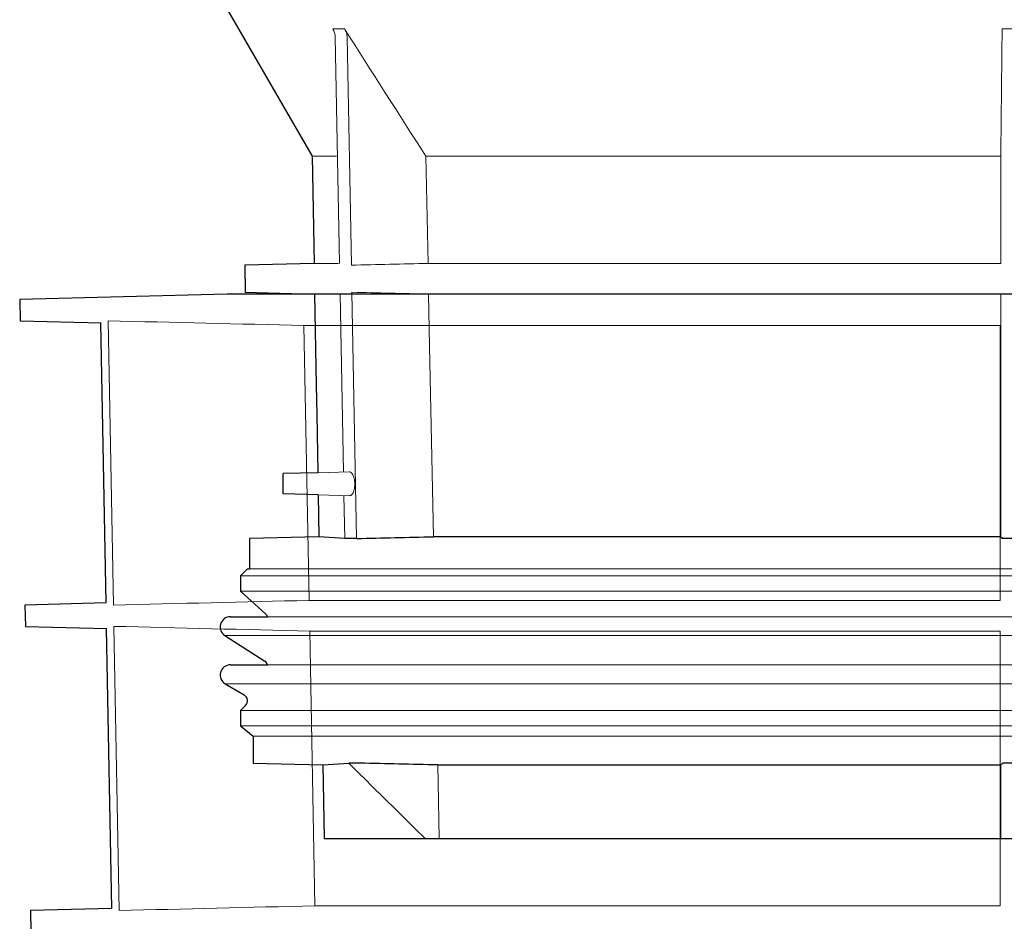
# Model space of a CAD drawing. Units: millimetres. Extents: x 5215 to 16713, y 7405 to 10180.
# Drawn here: x 13276 to 13420, y 8511 to 8643 of the extents above; entities that cross this region are included whole.
import ezdxf

# ---------------------------------------------------------------- set-up
doc = ezdxf.new("R2010")
doc.units = ezdxf.units.MM
doc.header["$LTSCALE"] = 10
doc.layers.add('DUENN-18', color=152, linetype='Continuous', lineweight=5)
doc.layers.add('SICHTBAR', color=7, linetype='Continuous', lineweight=25)

msp = doc.modelspace()

# ---------------------------------------------------------------- linework, layer by layer
at = {"layer": 'DUENN-18'}
for p, q in [((13321.8, 8642.09), (13323.53, 8642.09)), ((13419.98, 8642.09), (13424.08, 8642.09)), ((13322.79, 8607.72), (13322.16, 8640.88)), ((13323.9, 8640.88), (13324.53, 8607.45)), ((13322.33, 8623.42), (13318.78, 8623.42)), ((13419.78, 8623.42), (13335.47, 8623.42)), ((13335.78, 8607.72), (13335.47, 8623.42)), ((13419.78, 8623.42), (13419.78, 8607.72)), ((13322.63, 8607.72), (13319.06, 8607.72)), ((13419.78, 8607.72), (13335.78, 8607.72)), ((13322.71, 8603.22), (13319.14, 8603.22)), ((13323.36, 8577.15), (13322.86, 8603.22)), ((13324.61, 8603.48), (13325.3, 8567.38)), ((13419.78, 8603.22), (13335.86, 8603.22)), ((13419.78, 8603.22), (13419.78, 8567.65)), ((13288.84, 8599.3), (13289.61, 8557.62)), ((13317.56, 8598.61), (13419.68, 8598.61)), ((13318.32, 8558.31), (13317.56, 8598.61)), ((13419.68, 8598.61), (13419.68, 8558.31)), ((13324.22, 8577.17), (13319.59, 8577)), ((13319.65, 8573.78), (13324.29, 8573.66)), ((13323.55, 8567.38), (13323.43, 8573.68)), ((13494.53, 8561.92), (13308.28, 8561.92)), ((13494.53, 8562.92), (13309.6, 8562.92)), ((13494.53, 8559.67), (13308.28, 8559.67)), ((13419.68, 8558.31), (13318.32, 8558.31)), ((13676.82, 8555.91), (13312.24, 8555.91)), ((13289.67, 8554.5), (13290.44, 8512.84)), ((13318.41, 8553.81), (13419.68, 8553.81)), ((13319.17, 8513.53), (13318.41, 8553.81)), ((13419.68, 8553.81), (13419.68, 8513.53)), ((13494.53, 8553.14), (13305.97, 8553.14)), ((13676.82, 8548.86), (13312.24, 8548.86)), ((13494.53, 8546.06), (13306.03, 8546.06)), ((13494.53, 8542.18), (13308.28, 8542.18)), ((13494.53, 8539.92), (13308.28, 8539.92)), ((13494.53, 8538.42), (13310.1, 8538.42)), ((13419.78, 8534.18), (13419.78, 8523.42)), ((13419.68, 8513.53), (13319.17, 8513.53))]:
    msp.add_line(p, q, dxfattribs=at)
at = {"layer": 'DUENN-18', "flags": 128}
for points in [[(13336.55, 8567.65), (13336.28, 8581.59), (13336.01, 8595.53), (13335.86, 8603.22)], [(13337.4, 8523.42), (13337.35, 8526.11), (13337.3, 8528.8), (13337.2, 8534.18)]]:
    msp.add_lwpolyline(points, dxfattribs=at)
at = {"layer": 'DUENN-18'}
for points, knots in [([(13322.16, 8640.88), (13322.15, 8641.09), (13322.12, 8641.3), (13322, 8641.71), (13321.91, 8641.9), (13321.8, 8642.09)], [0, 0, 0, 0, 0.5, 0.5, 1, 1, 1, 1]), ([(13323.53, 8642.09), (13323.64, 8641.91), (13323.73, 8641.71), (13323.86, 8641.31), (13323.89, 8641.09), (13323.9, 8640.88)], [0, 0, 0, 0, 0.5, 0.5, 1, 1, 1, 1]), ([(13419.97, 8640.88), (13419.97, 8641.09), (13419.98, 8641.3), (13419.98, 8641.71), (13419.98, 8641.91), (13419.98, 8642.09)], [0, 0, 0, 0, 0.5, 0.5, 1, 1, 1, 1]), ([(13324.84, 8574.22), (13324.89, 8574.36), (13324.98, 8574.66), (13325.03, 8575.22), (13325.01, 8575.78), (13324.92, 8576.3), (13324.76, 8576.74), (13324.54, 8577.04), (13324.35, 8577.19), (13324.25, 8577.16), (13324.22, 8577.15)], [0, 0, 0, 0, 0.135451, 0.271179, 0.401081, 0.529196, 0.662556, 0.806056, 0.961118, 1, 1, 1, 1]), ([(13324.29, 8573.69), (13324.34, 8573.68), (13324.47, 8573.67), (13324.67, 8573.86), (13324.79, 8574.11), (13324.84, 8574.22)], [0, 0, 0, 0, 0.234037, 0.682301, 1, 1, 1, 1]), ([(13335.34, 8523.42), (13334.01, 8524.72), (13332.67, 8526.03), (13331.34, 8527.34), (13330.14, 8528.52), (13328.93, 8529.71), (13327.73, 8530.89), (13326.53, 8532.08), (13325.33, 8533.26), (13324.13, 8534.45)], [0, 0, 0, 0, 0.00560492, 0.00560492, 0.00560492, 0.0106699, 0.0106699, 0.0106699, 0.0157349, 0.0157349, 0.0157349, 0.0157349])]:
    msp.add_open_spline(points, degree=3, knots=knots, dxfattribs=at)
for points in [[(13335.47, 8623.42), (13331.47, 8629.63), (13327.49, 8635.85), (13323.53, 8642.09)], [(13419.98, 8642.09), (13419.91, 8635.85), (13419.85, 8629.63), (13419.78, 8623.42)], [(13324.53, 8607.45), (13328.28, 8607.54), (13332.03, 8607.63), (13335.78, 8607.72)], [(13335.86, 8603.22), (13332.11, 8603.3), (13328.36, 8603.39), (13324.61, 8603.48)], [(13317.56, 8598.61), (13307.98, 8598.84), (13298.41, 8599.07), (13288.84, 8599.3)], [(13289.61, 8557.62), (13299.18, 8557.85), (13308.75, 8558.08), (13318.32, 8558.31)], [(13318.41, 8553.81), (13308.83, 8554.04), (13299.25, 8554.27), (13289.67, 8554.5)], [(13290.44, 8512.84), (13300.02, 8513.07), (13309.6, 8513.3), (13319.17, 8513.53)]]:
    msp.add_open_spline(points, degree=3, dxfattribs=at)
at = {"layer": 'SICHTBAR'}
for p, q in [((13306.42, 8644.8), (13318.78, 8623.42)), ((13318.78, 8623.42), (13319.06, 8607.72)), ((13319.06, 8607.72), (13308.9, 8607.45)), ((13308.9, 8607.45), (13308.97, 8603.48)), ((13306.33, 8603.22), (13275.87, 8602.42)), ((13275.87, 8602.42), (13275.93, 8599.3)), ((13494.43, 8603.22), (13306.33, 8603.22)), ((13682.53, 8603.22), (13306.34, 8603.22)), ((13308.97, 8603.48), (13319.14, 8603.22)), ((13319.14, 8603.22), (13319.37, 8589.82)), ((13275.93, 8599.3), (13287.8, 8598.99)), ((13288.56, 8557.93), (13287.79, 8598.99)), ((13319.37, 8589.82), (13319.44, 8585.58)), ((13319.44, 8585.58), (13319.59, 8577.05)), ((13319.59, 8577), (13314.53, 8576.92)), ((13314.53, 8575.42), (13314.53, 8576.92)), ((13314.53, 8573.92), (13314.53, 8575.42)), ((13319.65, 8573.78), (13314.53, 8573.92)), ((13319.65, 8573.78), (13319.76, 8567.65)), ((13319.76, 8567.65), (13309.6, 8567.38)), ((13323.55, 8567.38), (13319.76, 8567.65)), ((13419.78, 8567.65), (13336.55, 8567.65)), ((13309.6, 8567.38), (13309.6, 8562.92)), ((13325.3, 8567.38), (13323.55, 8567.38)), ((13424.09, 8567.38), (13419.98, 8567.38)), ((13309.28, 8562.92), (13308.28, 8561.92)), ((13308.28, 8561.92), (13308.28, 8559.67)), ((13309.28, 8562.92), (13309.6, 8562.92)), ((13308.28, 8559.67), (13311.95, 8556.36)), ((13288.56, 8557.93), (13276.65, 8557.62)), ((13276.65, 8557.62), (13276.71, 8554.5)), ((13306.78, 8555.91), (13312.24, 8555.91)), ((13276.71, 8554.5), (13288.63, 8554.19)), ((13289.38, 8513.15), (13288.61, 8554.19)), ((13305.97, 8553.14), (13311.82, 8549.41)), ((13306.78, 8548.86), (13312.24, 8548.86)), ((13306.03, 8546.06), (13308.78, 8544.46)), ((13308.99, 8542.89), (13308.28, 8542.18)), ((13308.28, 8542.18), (13308.28, 8539.92)), ((13308.28, 8539.92), (13310.1, 8538.42)), ((13310.1, 8538.42), (13310.1, 8534.45)), ((13310.1, 8534.45), (13320.34, 8534.18)), ((13320.34, 8534.18), (13324.13, 8534.45)), ((13325.8, 8534.45), (13324.13, 8534.45)), ((13423.99, 8534.45), (13420.08, 8534.45)), ((13320.34, 8534.18), (13320.53, 8523.42)), ((13337.2, 8534.18), (13419.78, 8534.18)), ((13320.53, 8523.42), (13335.34, 8523.42)), ((13335.34, 8523.42), (13337.4, 8523.42)), ((13337.4, 8523.42), (13419.78, 8523.42)), ((13419.78, 8523.42), (13424.28, 8523.42)), ((13289.38, 8513.15), (13277.44, 8512.84)), ((13277.44, 8512.84), (13277.49, 8509.68))]:
    msp.add_line(p, q, dxfattribs=at)
at = {"layer": 'SICHTBAR', "flags": 128}
msp.add_lwpolyline([(13311.95, 8556.36), (13312.14, 8556.13), (13312.24, 8555.91)], dxfattribs=at)
at = {"layer": 'SICHTBAR'}
for centre, radius, start, end in [((13306.34, 8602.72), 0.5, 90, 91.5), ((13306.78, 8554.41), 1.5, 90, 237.4603), ((13306.78, 8547.36), 1.5, 90, 239.9), ((13311.28, 8548.57), 1, 16.6625, 57.4603), ((13308.28, 8543.6), 1, 315, 59.9)]:
    msp.add_arc(centre, radius, start, end, dxfattribs=at)
for points in [[(13325.3, 8567.38), (13329.05, 8567.47), (13332.8, 8567.56), (13336.55, 8567.65)], [(13419.78, 8567.65), (13419.84, 8567.56), (13419.91, 8567.47), (13419.98, 8567.38)], [(13337.2, 8534.18), (13333.4, 8534.27), (13329.6, 8534.36), (13325.8, 8534.45)], [(13420.08, 8534.45), (13419.98, 8534.36), (13419.88, 8534.27), (13419.78, 8534.18)]]:
    msp.add_open_spline(points, degree=3, dxfattribs=at)

doc.saveas('drawing.dxf')
